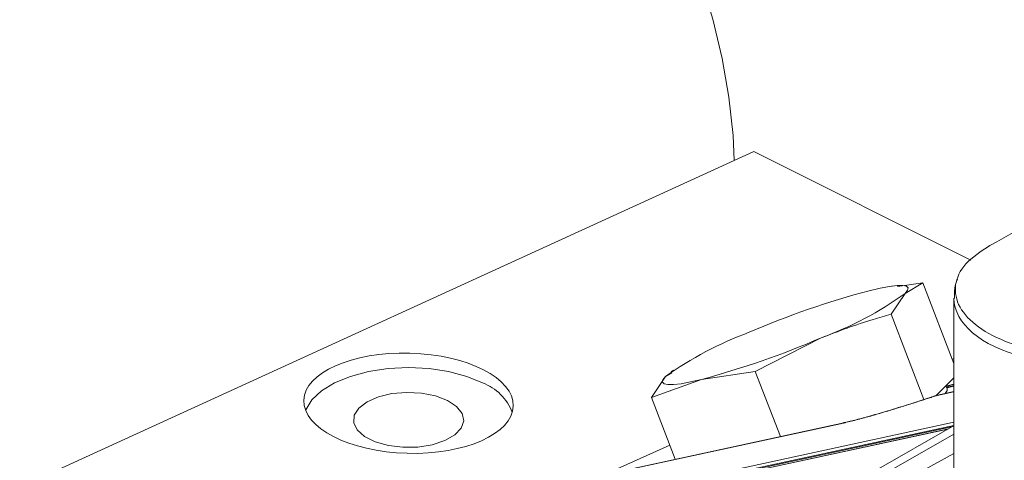
# Model space of a CAD drawing. Units: millimetres. Extents: x 11 to 1180, y 5 to 832.
# Drawn here: x 978 to 1008, y 718 to 731 of the extents above; entities that cross this region are included whole.
import ezdxf

# ---------------------------------------------------------------- set-up
doc = ezdxf.new("R2010")
doc.units = ezdxf.units.MM
doc.linetypes.add('PHANTOM', pattern=[12.7, 6.35, -1.27, 1.27, -1.27, 1.27, -1.27])

msp = doc.modelspace()

# ---------------------------------------------------------------- linework, layer by layer
at = {"color": 7, "linetype": 'Continuous', "lineweight": 15}
for p, q in [((970.570056, 713.808233), (1000.239078, 727.373829)), ((1006.801864, 724.092436), (1000.239078, 727.373829)), ((1004.57612, 723.32703), (1004.403497, 723.303375)), ((1005.349021, 723.402039), (1004.5813, 723.290066)), ((1004.808219, 723.079205), (1005.349021, 723.402039)), ((1006.288051, 720.967557), (1005.349021, 723.402039)), ((1004.385253, 722.45088), (1004.808219, 723.079205)), ((1006.288051, 722.938157), (1006.288051, 715.503723)), ((1005.379097, 719.87429), (1004.385253, 722.45088)), ((1000.281456, 720.719067), (1002.274437, 721.737719)), ((997.808309, 720.759473), (997.73818, 720.711485)), ((997.564395, 720.566738), (997.141428, 719.938413)), ((997.141428, 719.938413), (998.652525, 720.481486)), ((997.757854, 720.682223), (997.564395, 720.566738)), ((998.652525, 720.481486), (1000.281456, 720.719067)), ((1001.038101, 718.75743), (1000.281456, 720.719067)), ((1006.288051, 720.534514), (1005.927147, 720.178331)), ((1005.927147, 720.178331), (1005.736, 719.989685)), ((1006.078434, 720.197366), (1006.04204, 720.291721)), ((1006.288051, 720.335359), (1006.045494, 720.282765)), ((997.862548, 718.068876), (997.141428, 719.938413)), ((1006.288051, 720.116028), (1005.841004, 720.019095)), ((984.585542, 714.322387), (1006.121536, 718.99211)), ((1006.212255, 719.044228), (984.631698, 714.399424)), ((984.64026, 714.497624), (1006.288051, 719.191506)), ((1006.288051, 719.088672), (984.730481, 714.448815)), ((1002.954853, 719.173038), (990.930977, 716.565906)), ((1006.290554, 719.08921), (1003.862617, 717.694364))]:
    msp.add_line(p, q, dxfattribs=at)
at = {"color": 8, "linetype": 'PHANTOM', "lineweight": 0}
for p, q in [((1006.23935, 721.093817), (1006.288051, 721.115648)), ((1006.288051, 720.529099), (1006.278, 720.524594)), ((1006.288051, 720.324187), (1006.04947, 720.272456)), ((1006.288051, 720.104857), (1005.740687, 719.986172)), ((1005.841004, 720.019095), (1005.740687, 719.986172)), ((1006.099949, 718.979708), (984.560691, 714.309277)), ((1002.854536, 719.140115), (990.83066, 716.532983)), ((1002.959551, 719.174034), (1002.854536, 719.140115)), ((1006.288051, 718.825123), (1004.465096, 717.789246)), ((995.705889, 717.601248), (997.698413, 718.494403)), ((1006.288051, 718.240857), (1005.297508, 717.693347))]:
    msp.add_line(p, q, dxfattribs=at)
at = {"color": 7, "linetype": 'Continuous', "lineweight": 15, "flags": 128}
for points in [[(999.646851, 727.103044), (999.609736, 727.863241), (999.485589, 729.015318), (999.279854, 730.189511), (998.994286, 731.375801), (998.631321, 732.564066), (998.194058, 733.74417), (997.686225, 734.906044), (997.112156, 736.039775), (996.476749, 737.135691), (995.785424, 738.184441), (995.04408, 739.177079), (994.259041, 740.105134), (993.437006, 740.960691), (992.584987, 741.736448), (991.710254, 742.425788), (990.820269, 743.022829), (989.922626, 743.522478)], [(1003.720089, 723.164457), (1004.053358, 723.241225), (1004.337571, 723.293726), (1004.567865, 723.321062), (1004.740299, 723.322766), (1004.851923, 723.298807), (1004.900828, 723.249597), (1004.886177, 723.175976), (1004.808219, 723.079205)], [(992.037111, 720.3777), (991.557245, 720.574607), (991.009771, 720.720923), (990.415726, 720.811024), (989.79794, 720.841447), (989.180154, 720.811024), (988.586109, 720.720923), (988.038634, 720.574607), (987.558768, 720.3777), (987.164953, 720.137767), (986.872321, 719.864029), (986.69212, 719.567007), (986.685419, 719.549659)], [(998.652525, 720.481486), (998.319256, 720.404718), (998.035044, 720.352217), (997.80475, 720.324881), (997.632316, 720.323177), (997.520691, 720.347136), (997.471786, 720.396346), (997.486438, 720.469967), (997.564395, 720.566738)], [(1006.078434, 720.197366), (1006.07754, 720.145481), (1006.022504, 720.058449)], [(1006.069459, 720.220635), (1006.120491, 720.233841), (1006.288051, 720.276077)], [(990.976451, 719.847369), (990.61479, 719.984498), (990.192547, 720.067753), (989.741038, 720.090961), (989.293749, 720.052401), (988.883853, 719.954932), (988.541751, 719.805784), (988.292815, 719.616017), (988.155507, 719.399706), (988.140011, 719.172894), (988.247476, 718.952402), (988.469931, 718.754584), (988.790879, 718.59411), (989.186516, 718.482882), (989.627499, 718.429149), (990.081124, 718.436898), (990.513745, 718.505552), (990.893279, 718.63002), (991.191577, 718.801071), (991.386514, 719.006018), (991.463635, 719.229663), (991.417218, 719.455418), (991.250707, 719.666539), (990.976451, 719.847369)]]:
    msp.add_lwpolyline(points, dxfattribs=at)
at = {"color": 8, "linetype": 'PHANTOM', "lineweight": 0, "flags": 128}
msp.add_lwpolyline([(1005.740687, 719.986172), (1005.750262, 719.99312), (1005.759092, 719.996906)], dxfattribs=at)
at = {"color": 7, "linetype": 'Continuous', "lineweight": 15}
for centre, radius, start, end in [((1010.65329, 697.325615), 26.752851, 105.020074, 113.2373879), ((998.59202, 731.756655), 10.674234, 290.1806896, 305.6163903), ((1003.780595, 711.889288), 10.674234, 110.1806896, 125.6163903), ((991.719325, 746.320328), 26.752851, 285.020074, 293.2373879), ((991.492826, 718.93784), 1.539299, 20.6783297, 69.2927788), ((1006.017592, 719.204686), 0.833333, 102.2340404, 108.1259564)]:
    msp.add_arc(centre, radius, start, end, dxfattribs=at)
for centre, major_axis, ratio, start_param, end_param in [((1012.290813, 726.441582), (19.878016, 10.642042), 0.029107627, 1.628158682, 1.805399888), ((1002.465312, 718.50709), (5.500323, 1.949308), 0.100733937, 0.767303086, 0.822843833)]:
    msp.add_ellipse(centre, major_axis=major_axis, ratio=ratio, start_param=start_param, end_param=end_param, dxfattribs=at)
at = {"color": 8, "linetype": 'PHANTOM', "lineweight": 0}
msp.add_ellipse((1010.267385, 723.001526), major_axis=(3.979084, 0.086339), ratio=0.515746431, start_param=3.131629426, end_param=5.283508725, dxfattribs=at)
at = {"color": 7, "linetype": 'Continuous', "lineweight": 15}
msp.add_ellipse((989.79794, 719.762175), major_axis=(3.166388, -0.087816), ratio=0.478331797, dxfattribs=at)
for points, knots in [([(1007.368741, 724.530513), (1007.100696, 724.352346), (1006.564595, 723.996005), (1006.266398, 723.330778), (1006.396277, 722.660565), (1006.970355, 722.046696), (1007.916774, 721.56238), (1009.13276, 721.261015), (1010.474836, 721.180442), (1011.614966, 721.298081), (1012.217617, 721.469638), (1012.434477, 721.531371)], [0, 0, 0, 0, 0.116531252, 0.233067492, 0.349707288, 0.466515455, 0.583481597, 0.7005175, 0.817498464, 0.934328279, 1, 1, 1, 1]), ([(1006.390914, 723.513597), (1006.359811, 723.423736), (1006.29498, 723.236426), (1006.298583, 723.037389), (1006.300458, 722.933837)], [0, 0, 0, 0, 0.479738016, 1, 1, 1, 1]), ([(1002.274437, 721.737719), (1002.794516, 721.937806), (1003.489506, 722.205184), (1004.205145, 722.401478), (1004.385253, 722.45088)], [0, 0, 0, 0, 0.748326855, 1, 1, 1, 1]), ([(1005.758992, 719.997293), (1005.725303, 719.986129), (1005.442141, 719.892297), (1004.946814, 719.734173), (1004.311262, 719.537458), (1003.773236, 719.380273), (1003.344392, 719.265061), (1003.072193, 719.197259), (1002.972651, 719.177395), (1002.95945, 719.17476)], [0, 0, 0, 0, 0.031742857, 0.266807073, 0.476044132, 0.660542492, 0.828479886, 0.977253474, 1, 1, 1, 1])]:
    msp.add_open_spline(points, degree=3, knots=knots, dxfattribs=at)
at = {"color": 8, "linetype": 'PHANTOM', "lineweight": 0}
msp.add_open_spline([(1005.740687, 719.986172), (1005.546212, 719.922842), (1005.084377, 719.772449), (1004.370887, 719.54952), (1003.55432, 719.308272), (1003.103555, 719.199954), (1002.854536, 719.140115)], degree=3, knots=[0, 0, 0, 0, 0.181416403, 0.430823992, 0.685567818, 1, 1, 1, 1], dxfattribs=at)

doc.saveas('drawing.dxf')
